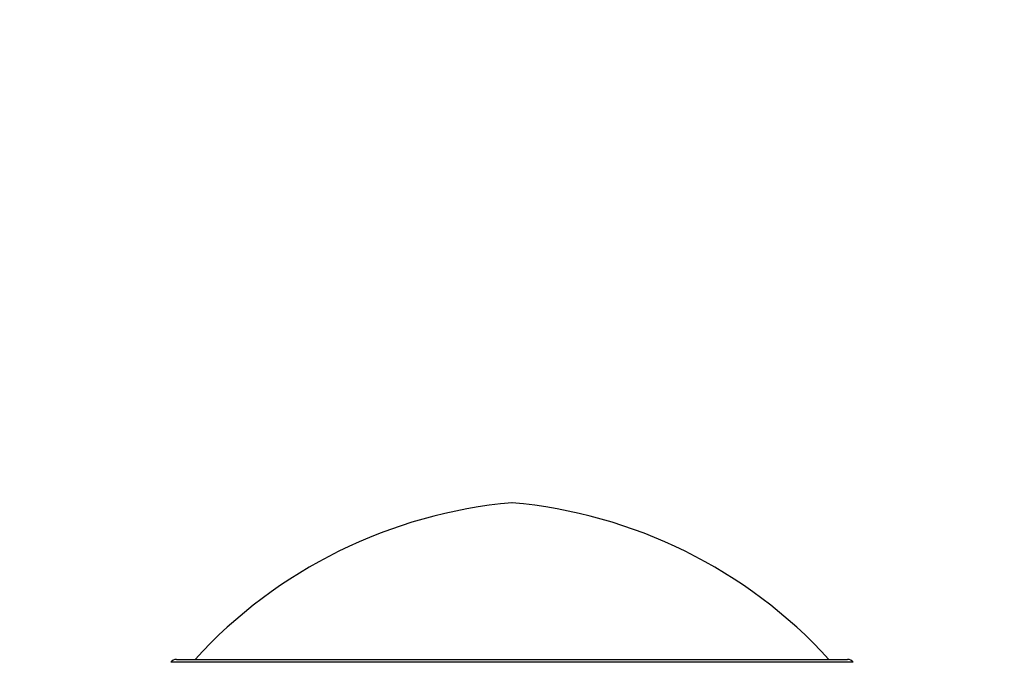
# Model space of a CAD drawing. Units: millimetres. Extents: x 0 to 1437, y 0 to 2123.
# Drawn here: x 1059 to 1087, y 2062 to 2081 of the extents above; entities that cross this region are included whole.
import ezdxf
from ezdxf import colors
from ezdxf.entities.mleader import LeaderData, LeaderLine
from ezdxf.math import Vec2, Vec3

# ---------------------------------------------------------------- set-up
doc = ezdxf.new("R2010")
doc.units = ezdxf.units.MM
doc.layers.add('DV2_Défaut', color=7, linetype='Continuous')
doc.layers.add('Défaut', color=7, linetype='Continuous')

# ---------------------------------------------------------------- blocks, each defined once
blk = doc.blocks.new('_DOT')
at = {"color": 0}
blk.add_line((0, 0), (-1, 0), dxfattribs=at)
at = {"color": 0, "const_width": 0.333}
blk.add_lwpolyline([(-0.1665, 0, 1), (0.1665, 0, 1)], format="xyb", close=True, dxfattribs=at)
blk = doc.blocks.new('SE1')
at = {"layer": 'DV2_Défaut', "color": 7, "linetype": 'Continuous'}
for p, q in [((1063.426, 2062.295), (1082.719, 2062.295)), ((1082.882, 2062.211), (1063.263, 2062.211))]:
    blk.add_line(p, q, dxfattribs=at)
for centre, radius, start, end in [((1074.294, 2052.848), 14, 95.0044, 137.5645), ((1071.851, 2052.848), 14, 42.4355, 84.9956), ((1063.426, 2062.095), 0.2, 90, 144.4429), ((1082.719, 2062.095), 0.2, 35.5571, 90)]:
    blk.add_arc(centre, radius, start, end, dxfattribs=at)

msp = doc.modelspace()

# ---------------------------------------------------------------- block references
at = {"layer": 'Défaut'}
msp.add_blockref('SE1', (0, 0), dxfattribs=at)

# ---------------------------------------------------------------- leaders
at = {"layer": 'Défaut', "color": 7, "linetype": 'Continuous'}
ml = msp.add_multileader_mtext('Standard', dxfattribs=at)
ml.set_content('{\\pxsm0.9;\\fSolid Edge ISO|b1||i0||c0|p34;\\W1.;11/09/2019\\P}', color=256)
ml.set_leader_properties()
ml.set_arrow_properties(name='DOT')
ml.build(insert=Vec2(0, 0))
ml.multileader.update_dxf_attribs({"leader_type": 0, "dogleg_length": 0, "arrow_head_size": 12})
ctx = ml.context
ctx.base_point, ctx.char_height, ctx.arrow_head_size, ctx.landing_gap_size = Vec3(1110.487, 2115.421), 12, 12, 4.2
notes = []
notes.append((ctx, [(0, (0, 0, 0), (0, 0), (1, 0), 1, [])]))
ctx.mtext.insert = Vec3(1112.487, 2121.541)
for ctx, leaders in notes:
    for number, flags, end, landing, length, lines in leaders:
        leader = LeaderData()
        leader.index, (leader.has_last_leader_line, leader.has_dogleg_vector, leader.attachment_direction) = number, flags
        leader.last_leader_point, leader.dogleg_vector, leader.dogleg_length = Vec3(end), Vec3(landing), length
        for number, points, colour, breaks in lines:
            line = LeaderLine()
            line.index, line.vertices, line.color, line.breaks = number, Vec3.list(points), colors.encode_raw_color(colour), breaks
            leader.lines.append(line)
        ctx.leaders.append(leader)

doc.saveas('drawing.dxf')
